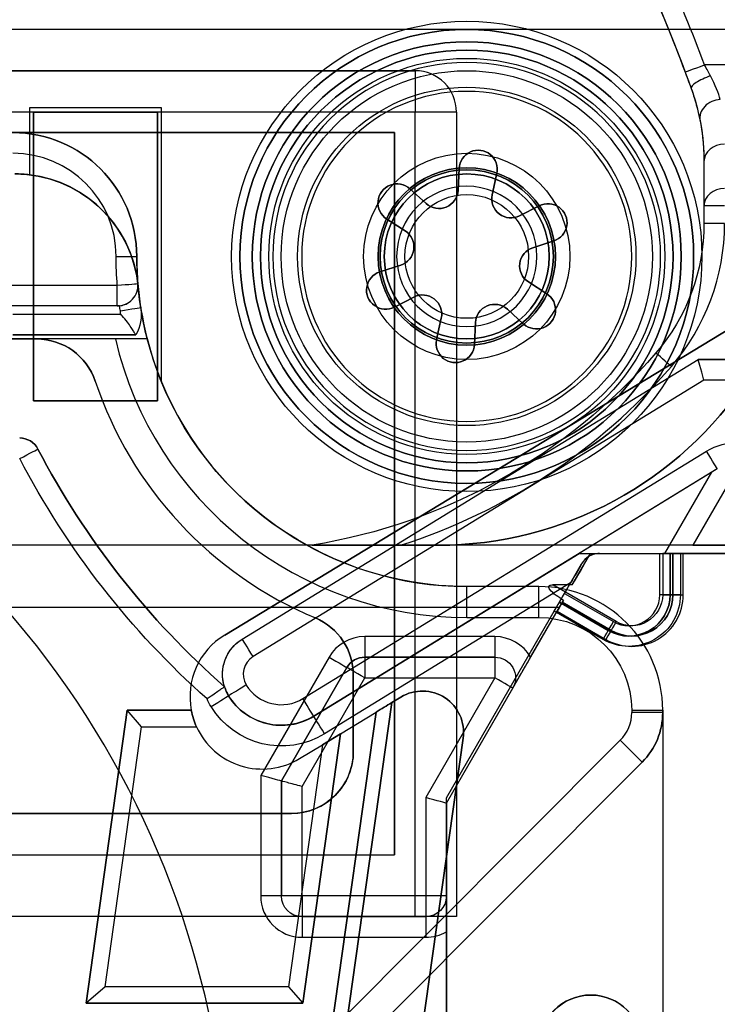
# Model space of a CAD drawing. Units: millimetres. Extents: x -65 to 115, y -100 to 60.
# Drawn here: x 17 to 34, y 5 to 29 of the extents above; entities that cross this region are included whole.
import ezdxf

# ---------------------------------------------------------------- set-up
doc = ezdxf.new("R2010")
doc.units = ezdxf.units.MM
doc.layers.add('1', color=7, linetype='CONTINUOUS', true_color=0xffffff)

msp = doc.modelspace()

# ---------------------------------------------------------------- linework, layer by layer
at = {"layer": '1', "color": 252, "linetype": 'Continuous'}
for p, q in [((36, 28.5, 25), (-36, 28.5, 25)), ((27.75, 28.5, -47.6), (4, 28.5, -47.6)), ((51.5, 28.5, -47.6), (27.75, 28.5, -47.6)), ((-26.5, 27.5, 29), (26.5, 27.5, 29)), ((26.5, 27.5, 25), (-26.5, 27.5, 25)), ((26.5, 27.5, 29), (26.5, 27.5, 25)), ((37.716, 27.643, -23), (33.512, 27.643, -23)), ((33.19, 27.07, -23.445), (33.19, 27.07, -26.8)), ((26.5, 26.5, 30), (-26.5, 26.5, 30)), ((20.35, 26.6, -9), (17.15, 26.6, -9)), ((17.15, 26.6, -9), (17.15, 24.979, -9)), ((17.15, 26.6, -3), (17.15, 24.979, -3)), ((20.35, 26.6, -3), (17.15, 26.6, -3)), ((17.15, 26.6, -3), (17.15, 26.6, -9)), ((17.25, 26.5, -9), (17.25, 19.5, -9)), ((17.25, 19.5, -11), (17.25, 26.5, -11)), ((20.25, 26.5, -9), (17.25, 26.5, -9)), ((17.25, 26.5, -9), (17.25, 26.5, -11)), ((17.25, 26.5, -11), (20.25, 26.5, -11)), ((20.25, 19.5, -9), (20.25, 26.5, -9)), ((20.25, 26.5, -9), (20.25, 26.5, -11)), ((20.25, 26.5, -11), (20.25, 19.5, -11)), ((20.35, 19.96, -9), (20.35, 26.6, -9)), ((20.35, 19.96, -3), (20.35, 26.6, -3)), ((20.35, 26.6, -3), (20.35, 26.6, -9)), ((26.5, 7, 30), (26.5, 26.5, 30)), ((27.5, 26.5, 25), (27.5, 7, 25)), ((27.5, 26.5, 29), (27.5, 7, 29)), ((27.5, 26.5, 25), (27.5, 26.5, 29)), ((13.789, 26, 30), (26, 26, 30)), ((26, 26, 29.4), (13.789, 26, 29.4)), ((26, 26, 30), (26, 8.5, 30)), ((26, 26, 29.4), (26, 26, 30)), ((26, 8.5, 29.4), (26, 26, 29.4)), ((33.5, 25.3, -26.8), (33.5, 23.8, -26.8)), ((33.5, 25.3, -21.148), (33.5, 25.3, -26.8)), ((33.5, 25.3, -21.148), (33.5, 24.229, -19.5)), ((27.539, 24.602, -34.9), (27.565, 25.134, -34.9)), ((27.565, 25.134, -33.198), (27.539, 24.602, -33.198)), ((27.565, 25.134, -34.9), (27.565, 25.134, -33.198)), ((17.15, 24.979, -3), (17.15, 24.979, -9)), ((28.48, 25.014, -34.9), (28.368, 24.493, -34.9)), ((28.368, 24.493, -33.198), (28.48, 25.014, -33.198)), ((28.48, 25.014, -34.9), (28.48, 25.014, -33.198)), ((26.371, 24.639, -34.9), (26.766, 24.281, -34.9)), ((26.766, 24.281, -33.198), (26.371, 24.639, -33.198)), ((26.371, 24.639, -34.9), (26.371, 24.639, -33.198)), ((27.539, 24.602, -34.9), (27.539, 24.602, -33.198)), ((28.368, 24.493, -34.9), (28.368, 24.493, -33.198)), ((26.766, 24.281, -34.9), (26.766, 24.281, -33.198)), ((29.031, 23.984, -34.9), (29.505, 24.227, -34.9)), ((29.505, 24.227, -33.198), (29.031, 23.984, -33.198)), ((29.505, 24.227, -34.9), (29.505, 24.227, -33.198)), ((33.5, 24.229, -19.5), (33.5, 23.8, -19.5)), ((26.257, 23.618, -34.9), (25.81, 23.906, -34.9)), ((25.81, 23.906, -34.9), (25.81, 23.906, -33.198)), ((25.81, 23.906, -33.198), (26.257, 23.618, -33.198)), ((29.031, 23.984, -34.9), (29.031, 23.984, -33.198)), ((33.5, 23.8, -19.5), (33.5, 23.8, -26.8)), ((21.882, 13.823, -26.8), (37.65, 23.394, -26.8)), ((37.65, 23.394, -30.3), (21.882, 13.823, -30.3)), ((26.257, 23.618, -34.9), (26.257, 23.618, -33.198)), ((29.859, 23.375, -34.9), (29.352, 23.212, -34.9)), ((29.352, 23.212, -33.198), (29.859, 23.375, -33.198)), ((29.352, 23.212, -34.9), (29.352, 23.212, -33.198)), ((29.859, 23.375, -34.9), (29.859, 23.375, -33.198)), ((19.75, 23, -30.3), (19.75, 23, -43.1)), ((25.641, 22.625, -34.9), (26.148, 22.788, -34.9)), ((26.148, 22.788, -33.198), (25.641, 22.625, -33.198)), ((26.148, 22.788, -34.9), (26.148, 22.788, -33.198)), ((25.641, 22.625, -34.9), (25.641, 22.625, -33.198)), ((14.65, 22.3, -43.6), (19.279, 22.3, -43.6)), ((19.777, 22.341, -43.1), (19.777, 22.341, -39.1)), ((19.783, 22.273, -3), (19.783, 22.273, 12)), ((29.243, 22.382, -34.9), (29.243, 22.382, -33.198)), ((29.243, 22.382, -34.9), (29.69, 22.094, -34.9)), ((29.69, 22.094, -33.198), (29.243, 22.382, -33.198)), ((26.469, 22.016, -34.9), (25.995, 21.773, -34.9)), ((25.995, 21.773, -33.198), (26.469, 22.016, -33.198)), ((26.469, 22.016, -34.9), (26.469, 22.016, -33.198)), ((29.69, 22.094, -34.9), (29.69, 22.094, -33.198)), ((19.279, 21.8, -39.6), (15.15, 21.8, -39.6)), ((19.279, 21.8, -43.1), (15.15, 21.8, -43.1)), ((19.279, 21.8, -39.6), (19.279, 21.8, -43.1)), ((19.847, 21.756, -39.1), (19.847, 21.756, -30.3)), ((25.995, 21.773, -34.9), (25.995, 21.773, -33.198)), ((29.129, 21.361, -34.9), (28.734, 21.719, -34.9)), ((28.734, 21.719, -34.9), (28.734, 21.719, -33.198)), ((28.734, 21.719, -33.198), (29.129, 21.361, -33.198)), ((16.75, 21.6, -39.6), (19.36, 21.6, -39.6)), ((27.02, 20.986, -34.9), (27.132, 21.507, -34.9)), ((27.132, 21.507, -33.198), (27.02, 20.986, -33.198)), ((27.132, 21.507, -34.9), (27.132, 21.507, -33.198)), ((27.961, 21.398, -34.9), (27.935, 20.866, -34.9)), ((27.935, 20.866, -33.198), (27.961, 21.398, -33.198)), ((27.961, 21.398, -34.9), (27.961, 21.398, -33.198)), ((29.129, 21.361, -34.9), (29.129, 21.361, -33.198)), ((-10.636, 21, 25), (17.322, 21, 25)), ((20.004, 21, 12), (13, 21, 12)), ((19.726, 21.1, -39.1), (16.75, 21.1, -39.1)), ((16.75, 21.1, -30.3), (19.726, 21.1, -30.3)), ((19.232, 21, 20), (17.322, 21, 20)), ((17.322, 21, 20), (17.322, 21, 25)), ((19.726, 21.1, -39.1), (19.726, 21.1, -30.3)), ((20.004, 21, 19.25), (20.004, 21, 12)), ((27.02, 20.986, -34.9), (27.02, 20.986, -33.198)), ((27.935, 20.866, -34.9), (27.935, 20.866, -33.198)), ((32.331, 20.661, -19.5), (32.331, 20.661, -26.8)), ((22.308, 13.728, -30.3), (33.359, 20.5, -30.3)), ((22.308, 13.728, -23.1), (33.359, 20.5, -23.1)), ((37.95, 20.5, -30.3), (33.359, 20.5, -30.3)), ((33.359, 20.5, -23.1), (41.555, 20.5, -23.1)), ((33.359, 20.5, -23.1), (33.359, 20.5, -30.3)), ((18.744, 19.977, 25), (18.744, 19.977, 20)), ((20.35, 19.96, -3), (20.35, 19.96, -9)), ((33.5, 20, -22.6), (22.569, 13.301, -22.6)), ((41.555, 20, -22.6), (33.5, 20, -22.6)), ((17.25, 19.5, -9), (17.25, 19.5, -11)), ((17.25, 19.5, -9), (20.25, 19.5, -9)), ((20.25, 19.5, -11), (17.25, 19.5, -11)), ((20.25, 19.5, -9), (20.25, 19.5, -11)), ((35.157, 19.341, -18.5), (33.228, 16, -18.5)), ((17.355, 18.332, -30.3), (17.355, 18.332, -43.1)), ((23.779, 12.284, -22.6), (33.562, 18.279, -22.6)), ((33.824, 17.853, -23.1), (24.04, 11.857, -23.1)), ((33.694, 17.773, -38.1), (30.474, 15.8, -38.1)), ((32.555, 15.8, -38.1), (33.694, 17.773, -38.1)), ((33.824, 17.853, -38.221), (33.694, 17.773, -38.1)), ((33.824, 17.853, -38.221), (33.824, 17.853, -23.1)), ((24, 16, -26.8), (13, 16, -26.8)), ((34.383, 16, -14.5), (15.75, 16, -14.5)), ((24, 16, -19.5), (24, 16, -26.8)), ((26.14, 16, -19), (27.054, 16, -19)), ((27.054, 16, -19), (27.054, 16, -18.5)), ((33.228, 16, -18.5), (27.054, 16, -18.5)), ((33.228, 16, -18.5), (34.383, 16, -17.5)), ((24.04, 11.857, -43.1), (30.474, 15.8, -43.1)), ((30.309, 15.039, -13.1), (30.749, 15.8, -13.1)), ((30.474, 15.8, -38.1), (30.474, 15.8, -43.1)), ((30.474, 15.8, -38.1), (32.555, 15.8, -38.1)), ((30.749, 15.8, -13.1), (30.749, 15.8, -13.752)), ((30.749, 15.8, -13.752), (34.267, 15.8, -13.752)), ((30.749, 15.8, -13.1), (32.499, 15.8, -13.1)), ((30.968, 15.8, -43.538), (30.968, 15.8, -44)), ((30.968, 15.8, -44), (32.429, 15.8, -44)), ((32.429, 14.8, -44), (32.429, 15.8, -44)), ((32.499, 15.8, -13.1), (32.499, 14.8, -13.1)), ((34.287, 15.8, -40.6), (32.555, 15.8, -38.1)), ((32.679, 15.8, -44.25), (32.679, 15.8, -44.5)), ((32.679, 15.8, -44.25), (32.679, 14.8, -44.25)), ((32.679, 14.8, -44.5), (32.679, 15.8, -44.5)), ((32.749, 14.8, -12.85), (32.749, 15.8, -12.85)), ((32.749, 15.8, -12.85), (32.749, 15.8, -12.6)), ((32.749, 15.8, -12.6), (32.749, 14.8, -12.6)), ((32.929, 15.8, -44.75), (32.929, 14.8, -44.75)), ((32.929, 15.8, -44.75), (39.929, 15.8, -44.75)), ((32.999, 14.8, -12.35), (32.999, 15.8, -12.35)), ((39.999, 15.8, -12.35), (32.999, 15.8, -12.35)), ((30.121, 14.833, -44), (30.535, 15.55, -44)), ((30.535, 15.55, -44), (30.535, 15.55, -43.53)), ((30.268, 15.087, -43.6), (24.301, 11.431, -43.6)), ((27.258, 9.875, -43.6), (30.268, 15.087, -43.6)), ((30.309, 15.039, -13.1), (29.836, 15.039, -13.1)), ((31.374, 14.15, -13.1), (29.836, 15.039, -13.1)), ((29.5, 15, 19.25), (27.75, 15, 19.25)), ((27.75, 15, 19.25), (27.75, 15, -9)), ((29.5, 15, -9), (27.75, 15, -9)), ((29.5, 15, -9), (29.5, 15, 19.25)), ((30.121, 14.833, -44), (31.304, 14.15, -44)), ((32.679, 14.8, -44.25), (32.679, 14.8, -44.5)), ((32.749, 14.8, -12.85), (32.749, 14.8, -12.6)), ((29.996, 14.617, -44.25), (29.996, 14.617, -44.5)), ((29.996, 14.617, -44.5), (31.179, 13.934, -44.5)), ((31.179, 13.934, -44.25), (29.996, 14.617, -44.25)), ((30.066, 14.617, -12.85), (30.066, 14.617, -12.6)), ((31.249, 13.934, -12.6), (30.066, 14.617, -12.6)), ((30.066, 14.617, -12.85), (31.249, 13.934, -12.85)), ((15.75, 14.5, -13), (29.998, 14.5, -13)), ((27.256, 9.751, -12.35), (29.941, 14.4, -12.35)), ((27.258, 9.875, -44.75), (29.871, 14.4, -44.75)), ((29.298, 13.287, -13), (29.998, 14.5, -13)), ((31.054, 13.717, -44.75), (29.871, 14.4, -44.75)), ((29.941, 14.4, -12.35), (31.124, 13.717, -12.35)), ((24.08, 14.238, 20), (24.08, 14.238, 25)), ((27.75, 14.25, 20), (29.5, 14.25, 20)), ((31.179, 13.934, -44.25), (31.179, 13.934, -44.5)), ((31.249, 13.934, -12.85), (31.249, 13.934, -12.6)), ((21.882, 13.823, -30.3), (21.882, 13.823, -26.8)), ((22.308, 13.728, -30.3), (22.308, 13.728, -23.1)), ((28.432, 13.787, -13), (25.277, 13.787, -13)), ((24.411, 13.287, -13), (22.756, 10.421, -13)), ((25.277, 13.287, -15.5), (25.277, 13.287, -13.5)), ((25.277, 13.287, -13.5), (28.432, 13.287, -13.5)), ((28.432, 13.287, -15.5), (25.277, 13.287, -15.5)), ((28.432, 13.287, -13.5), (28.432, 13.287, -15.5)), ((23.256, 10.287, -13.5), (24.844, 13.037, -13.5)), ((24.844, 13.037, -15.5), (23.256, 10.287, -15.5)), ((24.844, 13.037, -13.5), (24.844, 13.037, -15.5)), ((23.756, 10.153, -16), (25.277, 12.787, -16)), ((25, 11, 25), (25, 12.854, 25)), ((25, 12.854, 25), (25, 12.854, 20)), ((25, 12.854, 20), (25, 11, 20)), ((25.277, 12.787, -16), (28.432, 12.787, -16)), ((28.432, 12.787, -16), (26.756, 9.885, -16)), ((21.878, 12.571, -43.1), (21.878, 12.571, -30.3)), ((27.256, 9.751, -15.5), (28.865, 12.537, -15.5)), ((28.865, 12.537, -15.5), (28.865, 12.537, -13.5)), ((21.978, 12.353, -23.1), (21.978, 12.353, -43.1)), ((23.798, -3, -30.24), (25.932, 12.187, -30.24)), ((25.932, 12.187, -26.86), (23.798, -3, -26.86)), ((25.932, 12.187, -26.86), (26.155, 12.322, -26.934)), ((26.155, 12.322, -30.166), (25.932, 12.187, -30.24)), ((26.155, 12.322, -26.934), (26.155, 12.322, -30.166)), ((18.523, 4.9, -26.8), (19.52, 12, -26.8)), ((19.52, 12, -30.3), (18.523, 4.9, -30.3)), ((19.52, 12, -26.8), (21.071, 12, -26.8)), ((21.071, 12, -30.3), (19.52, 12, -30.3)), ((19.868, 11.6, -29.9), (19.52, 12, -30.3)), ((19.868, 11.6, -27.2), (19.52, 12, -26.8)), ((23.452, -3, -26.8), (25.554, 11.958, -26.8)), ((25.554, 11.958, -30.3), (23.452, -3, -30.3)), ((24.692, 11.434, -26.8), (25.554, 11.958, -26.8)), ((24.692, 11.434, -30.3), (25.554, 11.958, -30.3)), ((31.75, 12, 20), (31.75, 11.945, 20)), ((32.5, 11.945, 19.25), (32.5, 12, 19.25)), ((32.5, 12, -9), (32.5, -6.85, -9)), ((32.5, 12, -9), (32.5, 12, 19.25)), ((32.5, 11.945, 8), (32.5, 11.945, 19.25)), ((32.5, 11.945, 8), (32.5, -9.25, 8)), ((24.04, 11.857, -23.1), (24.04, 11.857, -43.1)), ((18.983, 5.3, -29.9), (19.868, 11.6, -29.9)), ((18.983, 5.3, -27.2), (19.868, 11.6, -27.2)), ((19.868, 11.6, -29.9), (21.199, 11.6, -29.9)), ((19.868, 11.6, -27.2), (21.199, 11.6, -27.2)), ((31.472, 11.274, 20), (19.576, -0.642, 20)), ((24.692, 11.434, -26.8), (23.774, 4.9, -26.8)), ((23.774, 4.9, -30.3), (24.692, 11.434, -30.3)), ((24.692, 11.434, -30.3), (24.25, 11.166, -29.9)), ((24.25, 11.166, -27.2), (24.692, 11.434, -26.8)), ((25.65, -3, -29.572), (27.664, 11.328, -29.572)), ((27.664, 11.328, -27.528), (25.65, -3, -27.528)), ((27.664, 11.328, -29.572), (27.664, 11.328, -27.528)), ((24.25, 11.166, -29.9), (23.426, 5.3, -29.9)), ((24.25, 11.166, -27.2), (23.426, 5.3, -27.2)), ((23.699, 10.831, -27.2), (24.25, 11.166, -27.2)), ((23.699, 10.831, -29.9), (24.25, 11.166, -29.9)), ((25, 11, 25), (25, 11, 20)), ((20.106, -1.172, 19.25), (32.003, 10.744, 19.25)), ((20.106, -1.172, 8), (32.003, 10.744, 8)), ((23.699, 10.831, -29.9), (23.699, 10.831, -27.2)), ((32.003, 10.744, 19.25), (32.003, 10.744, 8)), ((22.756, 10.421, -13), (22.756, 7.5, -13)), ((23.256, 10.287, -15.5), (23.256, 10.287, -13.5)), ((23.256, 7.5, -13.5), (23.256, 10.287, -13.5)), ((23.256, 10.287, -15.5), (23.256, 7.5, -15.5)), ((23.756, 7.5, -16), (23.756, 10.153, -16)), ((26.756, 9.885, -16), (26.756, 7.5, -16)), ((27.258, 3.8, -43.6), (27.258, 9.875, -43.6)), ((27.258, 9.875, -43.6), (27.258, 9.875, -44.75)), ((27.258, 2.85, -44.75), (27.258, 9.875, -44.75)), ((27.256, 7.5, -15.5), (27.256, 9.751, -15.5)), ((27.256, 9.751, -15.5), (27.256, 9.751, -12.35)), ((27.256, 9.751, -12.35), (27.256, 2.85, -12.35)), ((9.447, 9.5, 20), (23.5, 9.5, 20)), ((23.5, 9.5, 25), (9.447, 9.5, 25)), ((23.5, 9.5, 20), (23.5, 9.5, 25)), ((6.417, 8.5, 29.4), (26, 8.5, 29.4)), ((6.417, 8.5, 30), (26, 8.5, 30)), ((26, 8.5, 29.4), (26, 8.5, 30)), ((23.256, 7.5, -15.5), (23.256, 7.5, -13.5)), ((26.756, 7.5, -16), (23.756, 7.5, -16)), ((27.256, 7.5, -13.5), (27.256, 7.5, -15.5)), ((27.5, 7, 25), (8.026, 7, 25)), ((26.5, 7, 30), (8.026, 7, 30)), ((26.756, 7, -13.5), (23.756, 7, -13.5)), ((23.756, 7, -13.5), (23.756, 7, -15.5)), ((23.756, 7, -15.5), (26.756, 7, -15.5)), ((26.756, 7, -15.5), (26.756, 7, -13.5)), ((27.5, 7, 29), (27.5, 7, 25)), ((23.756, 6.5, -13), (26.756, 6.5, -13)), ((27.256, 6.634, -13), (27.256, 2.85, -13)), ((18.983, 5.3, -29.9), (18.523, 4.9, -30.3)), ((18.983, 5.3, -27.2), (18.523, 4.9, -26.8)), ((23.426, 5.3, -29.9), (18.983, 5.3, -29.9)), ((23.426, 5.3, -27.2), (18.983, 5.3, -27.2)), ((23.426, 5.3, -29.9), (23.774, 4.9, -30.3)), ((23.426, 5.3, -27.2), (23.774, 4.9, -26.8)), ((23.774, 4.9, -26.8), (18.523, 4.9, -26.8)), ((18.523, 4.9, -30.3), (23.774, 4.9, -30.3))]:
    msp.add_line(p, q, dxfattribs=at)
for centre, radius in [((27.75, 23, -9), 5.7), ((27.75, 23, -9), 5.5), ((27.75, 23, -6), 5.2), ((27.75, 23, -8.5), 5), ((27.75, 23, -34.3), 4.8), ((27.75, 23, -46.9), 4.8), ((27.75, 23, -6), 4.5), ((27.75, 23, -34.3), 4.1), ((27.75, 23, -26.8), 2.5), ((27.75, 23, -6), 2.5), ((27.75, 23, -5.5), 2.15), ((27.75, 23, -32.3), 2.1), ((27.75, 23, -32.2), 2), ((27.75, 23, 5.1), 1.5)]:
    msp.add_circle(centre, radius, dxfattribs=at)
at = {"layer": '1', "color": 252, "linetype": 'Continuous', "extrusion": (0, 0, -1)}
for centre, radius in [((-27.75, 23, 47.6), 5.5), ((-27.75, 23, 8.5), 5.2), ((-27.75, 23, 6.5), 5), ((-27.75, 23, 5.5), 4.7), ((-27.75, 23, 3.5), 2.15), ((-27.75, 23, 30.3), 2.1), ((-27.75, 23, 26.8), 2.1), ((-27.75, 23, 30.3), 2.1), ((-27.75, 23, -15), 1.7), ((-27.75, 23, 3.24), 1.7)]:
    msp.add_circle(centre, radius, dxfattribs=at)
at = {"layer": '1', "color": 252, "linetype": 'Continuous', "extrusion": (-1.6e-15, -1.8e-15, -1)}
for centre, radius in [((-27.75, 23, 34.9), 4), ((-27.75, 23, -4.6), 2)]:
    msp.add_circle(centre, radius, dxfattribs=at)
at = {"layer": '1', "color": 252, "linetype": 'Continuous', "extrusion": (-1.3e-15, -5e-16, -1)}
msp.add_circle((-27.75, 23, 34.2), 4, dxfattribs=at)
at = {"layer": '1', "color": 252, "linetype": 'Continuous', "extrusion": (0, 0, -1)}
for centre, radius, start, end in [((5.551, 13.049, 26.8), 41.2, 155.705, 160.1043), ((5.551, 13.049, 23.5), 41.2, 155.705, 159.5145), ((-28.3, 25.3, 26.8), 5.2, 160.1043, 180), ((-16.75, 23, 43.1), 3, 90, 180), ((-28.027, 25.111, 33.198), 0.463, 2.821, 192.1336), ((-26.06, 24.295, 33.198), 0.463, 302.821, 132.1336), ((-27.076, 24.625, 33.198), 0.463, 182.821, 312.1336), ((-28.82, 24.396, 33.198), 0.463, 242.821, 12.1336), ((-28.7, 23.8, 26.8), 4.8, 180, 220.8402), ((-28.7, 23.8, 19.5), 4.8, 180, 220.8402), ((-26.006, 23.229, 33.198), 0.463, 122.821, 252.1336), ((-29.494, 22.771, 33.198), 0.463, 302.821, 72.1336), ((-27.75, 23, 43.6), 8.5, 355.2762, 0), ((-27.75, 23, 30.3), 8, 351.051, 0), ((-26.68, 21.604, 33.198), 0.463, 62.821, 192.1336), ((-29.44, 21.705, 33.198), 0.463, 122.821, 312.1336), ((-19.279, 22.3, 39.6), 0.5, 263.5908, 270), ((-27.75, 23, 39.6), 8.5, 351.051, 351.9053), ((-18.86, 21.6, 30.3), 1, 171.051, 210), ((-18.86, 21.6, 39.1), 1, 171.051, 210), ((-17.322, 19.5, -25), 1.5, 90, 161.447), ((-27.75, 23, -19.25), 8, 270, 345.5225), ((-27.473, 20.889, 33.198), 0.463, 182.821, 12.1336), ((-21.74, 29.816, 26.8), 14, 220.8402, 260.7096), ((-21.74, 29.816, 19.5), 14, 220.8402, 260.7096), ((-27.054, 25, 19), 9, 213.367, 270), ((-16.912, 18.1, 43.1), 0.5, 90, 152.4176), ((-34.346, 17, 22.6), 1.5, 58.5, 90), ((-35.082, 27.592, 30.3), 20, 311.3182, 332.4176), ((-35.082, 27.592, 43.6), 20.5, 311.6661, 332.4176), ((-31.679, 14.8, 44.75), 1.25, 180, 300), ((-31.679, 14.8, 44.25), 1, 180, 300), ((-31.749, 14.8, 12.6), 1, 180, 300), ((-31.749, 14.8, 13.1), 0.75, 180, 300), ((-23.5, 12.854, -25), 1.5, 112.7284, 180), ((-22.83, 12.875, 23.1), 1, 328.5, 58.5), ((-22.83, 12.875, 30.3), 1, 342.2878, 58.5), ((-25.277, 12.787, 13.5), 0.5, 30, 90), ((-28.432, 12.787, 13.5), 0.5, 90, 210), ((-28.432, 12.787, 15.5), 0.5, 90, 210), ((-22.83, 12.875, 43.6), 1.5, 328.5, 336.5342), ((-23.256, 13.136, 23.1), 1.5, 238.5, 328.5), ((-23.256, 13.136, 43.6), 2, 238.5, 328.5), ((-23.756, 7.5, 13.5), 0.5, 270, 0), ((-23.756, 7.5, 15.5), 0.5, 270, 0), ((-26.756, 7.5, 13.5), 0.5, 180, 270), ((-26.756, 7.5, 15.5), 0.5, 180, 270), ((-30.758, 3.85, 44.75), 1.25, 0, 180)]:
    msp.add_arc(centre, radius, start, end, dxfattribs=at)
at = {"layer": '1', "color": 252, "linetype": 'Continuous'}
for centre, radius, start, end in [((-5.551, 13.049, -23), 41.7, 20.4855, 23.9852), ((26.5, 26.5, 29), 1, 0, 90), ((26.5, 26.5, 25), 1, 0, 90), ((16.75, 23, -30.3), 3, 0, 90), ((28.027, 25.111, -34.9), 0.463, 347.8664, 177.179), ((16.75, 23, -43.6), 2.5, 0, 90), ((16.796, 22, -9), 3, 83.2146, 90), ((16.796, 22, -3), 3, 5.2159, 83.2146), ((26.06, 24.295, -34.9), 0.463, 47.8664, 237.179), ((27.076, 24.625, -34.9), 0.463, 227.8664, 357.179), ((28.82, 24.396, -34.9), 0.463, 167.8664, 297.179), ((29.717, 23.816, -34.9), 0.463, 287.8664, 117.179), ((28.7, 23.8, -19), 5.3, 319.1598, 0), ((26.006, 23.229, -34.9), 0.463, 287.8664, 57.179), ((29.494, 22.771, -34.9), 0.463, 107.8664, 237.179), ((27.75, 23, -43.1), 8, 180, 184.7238), ((25.783, 22.184, -34.9), 0.463, 107.8664, 297.179), ((19.279, 22.3, -43.1), 0.5, 270, 4.7238), ((27.75, 23, -39.1), 8, 184.7238, 188.949), ((27.75, 23, -3), 8, 185.2159, 202.3316), ((26.68, 21.604, -34.9), 0.463, 347.8664, 117.179), ((29.44, 21.705, -34.9), 0.463, 227.8664, 57.179), ((28.424, 21.375, -34.9), 0.463, 47.8664, 177.179), ((18.86, 21.6, -39.6), 0.5, 0, 8.949), ((17.322, 19.5, 20), 1.5, 18.553, 90), ((27.75, 23, 20), 8.75, 193.213, 270), ((27.473, 20.889, -34.9), 0.463, 167.8664, 357.179), ((21.74, 29.816, -19), 14.5, 287.664, 319.1598), ((27.054, 25, -18.5), 9, 270, 326.633), ((27.75, 23, 20), 9.5, 198.553, 247.2716), ((27.75, 23, 25), 9.5, 198.553, 247.2716), ((27.75, 23, -9), 8, 202.3316, 270), ((16.912, 18.1, -30.3), 0.5, 27.5824, 90), ((35.082, 27.592, -43.1), 20, 207.5824, 228.6818), ((0, 0, -9), 22, 340.7588, 50.2159), ((30.968, 15.3, -44), 0.5, 90, 150), ((29.5, 12, 19.25), 3, 0, 90), ((29.5, 12, -9), 3, 0, 90), ((31.749, 14.8, -12.35), 1.25, 240, 0), ((31.679, 14.8, -44.5), 1, 240, 0), ((31.749, 14.8, -12.85), 1, 240, 0), ((31.679, 14.8, -44), 0.75, 240, 0), ((23.5, 12.854, 20), 1.5, 0, 67.2716), ((22.79, 12.327, -26.8), 1.75, 121.258, 190.7791), ((22.79, 12.327, -30.3), 1.75, 121.258, 190.7791), ((25.277, 12.787, -13), 1, 90, 150), ((28.432, 12.787, -13), 1, 30, 90), ((22.83, 12.875, -22.6), 0.5, 121.5, 211.5), ((25.277, 12.787, -15.5), 0.5, 90, 150), ((22.83, 12.875, -43.1), 1, 197.7122, 211.5), ((23.256, 13.136, -22.6), 1, 211.5, 301.5), ((23.256, 13.136, -43.1), 1.5, 211.5, 301.5), ((30.8, 11.945, 20), 0.95, 315.0474, 0), ((30.8, 11.945, 8), 1.7, 315.0474, 0), ((22.79, 12.327, -27.2), 1.75, 204.5568, 301.258), ((22.79, 12.327, -29.9), 1.75, 204.5568, 301.258), ((23.5, 11, 25), 1.5, 269.9998, 359.9997), ((23.756, 7.5, -13), 1, 180, 270), ((26.756, 7.5, -13), 1, 270, 300), ((30.756, 3.85, -12.35), 1.25, 0, 180)]:
    msp.add_arc(centre, radius, start, end, dxfattribs=at)
at = {"layer": '1', "color": 252, "linetype": 'Continuous', "extrusion": (1, 0, 0)}
for centre, radius, start, end in [((26.5, 29, 26.5), 1, 0, 90), ((22.3, -43.1, 19.279), 0.5, 180, 270), ((13.787, -13.5, 25.277), 0.5, 90, 180), ((13.787, -13.5, 28.432), 0.5, 90, 180), ((6.5, -13.5, 23.756), 0.5, 0, 90), ((6.5, -13.5, 26.756), 0.5, 0, 90)]:
    msp.add_arc(centre, radius, start, end, dxfattribs=at)
at = {"layer": '1', "color": 252, "linetype": 'Continuous', "extrusion": (-0.349971, 0.936761, 0)}
msp.add_arc((-41.066, -23.5, 14.166), 0.5, 0, 90, dxfattribs=at)
at = {"layer": '1', "color": 252, "linetype": 'Continuous', "extrusion": (0.329179, -0.909562, 0.253648)}
msp.add_arc((40.921, -19.087, -19.643), 0.5, 84.7551, 180, dxfattribs=at)
at = {"layer": '1', "color": 252, "linetype": 'Continuous', "extrusion": (0.105088, -0.541971, 0.833801)}
msp.add_arc((38.299, 3.621, -29.763), 0.5, 80.8162, 180, dxfattribs=at)
at = {"layer": '1', "color": 252, "linetype": 'Continuous', "extrusion": (0, -1, 0)}
for centre, radius, start, end in [((26.5, 29, -26.5), 1, 0, 90), ((34, -19.5, -24.229), 0.5, 90, 180), ((34, -19.5, -23.8), 0.5, 90, 180), ((19.25, -43.1, -23), 0.5, 270, 0), ((32.929, -44.5, -15.8), 0.25, 180, 270), ((32.999, -12.6, -15.8), 0.25, 90, 180), ((32.429, -44.25, -14.8), 0.25, 0, 90), ((32.499, -12.85, -14.8), 0.25, 270, 0), ((22.756, -13.5, -7.5), 0.5, 0, 90)]:
    msp.add_arc(centre, radius, start, end, dxfattribs=at)
at = {"layer": '1', "color": 252, "linetype": 'Continuous', "extrusion": (0, -0.544988, 0.838444)}
for centre in [(34, 9.687, -31.52), (34, 9.687, -29.554)]:
    msp.add_arc(centre, 0.5, 90, 180, dxfattribs=at)
at = {"layer": '1', "color": 252, "linetype": 'Continuous', "extrusion": (-1e-16, 0, -1)}
for centre, radius, start, end in [((-16.796, 22, -12), 3, 90, 174.7841), ((-27.75, 23, -12), 8, 345.5225, 354.7841), ((-29.5, 12, -20), 2.25, 90, 180), ((-30.8, 11.945, -19.25), 1.7, 180, 224.9526), ((-23.5, 11, -20), 1.5, 180, 270.0002)]:
    msp.add_arc(centre, radius, start, end, dxfattribs=at)
at = {"layer": '1', "color": 252, "linetype": 'Continuous', "extrusion": (-1.6e-15, -1.8e-15, -1)}
msp.add_arc((-29.717, 23.816, 33.198), 0.463, 62.821, 252.1336, dxfattribs=at)
at = {"layer": '1', "color": 252, "linetype": 'Continuous', "extrusion": (-1.3e-15, -5e-16, -1)}
msp.add_arc((-25.783, 22.184, 33.198), 0.463, 242.821, 72.1336, dxfattribs=at)
at = {"layer": '1', "color": 252, "linetype": 'Continuous', "extrusion": (0.082353, -0.996603, 0)}
msp.add_arc((21.05, -43.1, -20.637), 0.5, 270, 0, dxfattribs=at)
at = {"layer": '1', "color": 252, "linetype": 'Continuous', "extrusion": (-0.155556, 0.987827, 0)}
msp.add_arc((-22.49, -39.1, 18.403), 0.5, 180, 270, dxfattribs=at)
at = {"layer": '1', "color": 252, "linetype": 'Continuous', "extrusion": (-1.1e-15, -4e-16, -1)}
msp.add_arc((-28.424, 21.375, 33.198), 0.463, 2.821, 132.1336, dxfattribs=at)
at = {"layer": '1', "color": 252, "linetype": 'Continuous', "extrusion": (-0.653952, -0.756536, 0)}
msp.add_arc((11.449, -19.5, -36.774), 0.5, 90, 180, dxfattribs=at)
at = {"layer": '1', "color": 252, "linetype": 'Continuous', "extrusion": (0.463024, -0.886346, 0)}
msp.add_arc((23.371, -43.1, -8.212), 0.5, 270, 0, dxfattribs=at)
at = {"layer": '1', "color": 252, "linetype": 'Continuous', "extrusion": (-0.85264, -0.522499, 0)}
for centre, start, end in [((1.951, -23.1, -38.167), 0, 90), ((0.451, -23.1, -26.193), 90, 180), ((1.951, -23.1, -26.693), 0, 90)]:
    msp.add_arc(centre, 0.5, start, end, dxfattribs=at)
at = {"layer": '1', "color": 252, "linetype": 'Continuous', "extrusion": (0, 1, 0)}
for centre, radius, start, end in [((-32.429, -44.25, 15.8), 0.25, 90, 180), ((-32.499, -12.85, 15.8), 0.25, 180, 270), ((-32.929, -44.5, 14.8), 0.25, 270, 0), ((-32.999, -12.6, 14.8), 0.25, 0, 90), ((-31.75, 19.25, 12), 0.75, 90, 180), ((-23.756, -15.5, 7.5), 0.5, 270, 0), ((-26.756, -15.5, 7.5), 0.5, 180, 270)]:
    msp.add_arc(centre, radius, start, end, dxfattribs=at)
at = {"layer": '1', "color": 252, "linetype": 'Continuous', "extrusion": (-1, 0, 0)}
for centre, radius, start, end in [((-14.25, 19.25, -27.75), 0.75, 90, 180), ((-14.25, 19.25, -29.5), 0.75, 90, 180), ((-12.787, -15.5, -25.277), 0.5, 180, 270), ((-12.787, -15.5, -28.432), 0.5, 180, 270), ((-7.5, -15.5, -23.756), 0.5, 270, 0), ((-7.5, -15.5, -26.756), 0.5, 270, 0)]:
    msp.add_arc(centre, radius, start, end, dxfattribs=at)
at = {"layer": '1', "color": 252, "linetype": 'Continuous', "extrusion": (-0.866025, 0.5, 0)}
for centre, start, end in [((-27.907, -44.25, -18.669), 0, 90), ((-27.941, -12.85, -18.729), 320.4218, 0), ((-27.907, -44.25, -20.035), 0, 90), ((-27.941, -12.85, -20.095), 270, 0)]:
    msp.add_arc(centre, 0.25, start, end, dxfattribs=at)
at = {"layer": '1', "color": 252, "linetype": 'Continuous', "extrusion": (0.866025, -0.5, 0)}
for centre, start, end in [((27.407, -44.5, 18.669), 270, 0), ((27.441, -12.6, 18.729), 0, 90), ((27.407, -44.5, 20.035), 270, 0), ((27.441, -12.6, 20.095), 0, 90)]:
    msp.add_arc(centre, 0.25, start, end, dxfattribs=at)
at = {"layer": '1', "color": 252, "linetype": 'Continuous', "extrusion": (0.5, 0.866025, 0)}
for centre, start, end in [((-14.497, -13.5, 23.713), 90, 180), ((-15.497, -15.5, 23.713), 270, 0), ((-18.229, -15.5, 25.29), 180, 270)]:
    msp.add_arc(centre, 0.5, start, end, dxfattribs=at)
at = {"layer": '1', "color": 252, "linetype": 'Continuous', "extrusion": (0.522499, -0.85264, 0)}
for centre, start, end in [((25.693, -23.1, 0.951), 90, 180), ((24.693, -43.1, 0.951), 270, 0)]:
    msp.add_arc(centre, 0.5, start, end, dxfattribs=at)
at = {"layer": '1', "color": 252, "linetype": 'Continuous', "extrusion": (3e-16, -1, 0)}
for centre, radius in [((31.75, 19.25, -11.945), 0.75), ((26.5, 29, -7), 1)]:
    msp.add_arc(centre, radius, 0, 90, dxfattribs=at)
at = {"layer": '1', "color": 252, "linetype": 'Continuous', "extrusion": (0.85264, 0.522499, 0)}
msp.add_arc((-2.951, -43.1, 26.693), 0.5, 270, 0, dxfattribs=at)
at = {"layer": '1', "color": 252, "linetype": 'Continuous', "extrusion": (0.706521, 0.707692, -1.6e-15)}
msp.add_arc((-14.307, 19.25, 30.214), 0.75, 90, 180, dxfattribs=at)
at = {"layer": '1', "color": 252, "linetype": 'Continuous', "extrusion": (-0.962455, -0.27144, 0)}
msp.add_ellipse((33.5, 20, -23.1), major_axis=(-0.141, 0.5), ratio=0.962455, start_param=4.712389, end_param=6.283185, dxfattribs=at)
at = {"layer": '1', "color": 252, "linetype": 'Continuous', "extrusion": (-0.866025, 0.5, 0)}
for centre, major_axis, ratio, start_param, end_param in [((29.998, 14.5, -14.5), (0.866, 1.5), 0.866025, 5.079597, 5.76087), ((30.268, 15.087, -43.1), (0.524, 0.907), 0.477159, 1.036014, 1.570796), ((29.998, 14.5, -14.5), (0.866, 1.5), 0.866025, 4.712389, 4.823699)]:
    msp.add_ellipse(centre, major_axis=major_axis, ratio=ratio, start_param=start_param, end_param=end_param, dxfattribs=at)
at = {"layer": '1', "color": 252, "linetype": 'Continuous', "extrusion": (0, -1, 0)}
msp.add_ellipse((31.431, 15.8, -43.1), major_axis=(0.957, 0), ratio=0.522499, start_param=3.141593, end_param=4.207766, dxfattribs=at)
at = {"layer": '1', "color": 252, "linetype": 'Continuous', "extrusion": (0.338692, -0.0476, -0.939693)}
msp.add_ellipse((26.673, 11.467, -29.936), major_axis=(-0.99, 0.139, -0.364), ratio=0.939693, start_param=0.885615, end_param=3.141593, dxfattribs=at)
at = {"layer": '1', "color": 252, "linetype": 'Continuous', "extrusion": (0.338692, -0.0476, 0.939693)}
msp.add_ellipse((26.673, 11.467, -27.164), major_axis=(0.99, -0.139, -0.364), ratio=0.939693, start_param=6.283185, end_param=8.539163, dxfattribs=at)
at = {"layer": '1', "color": 252, "linetype": 'Continuous', "extrusion": (-0.518893, 0.854839, 0)}
for centre, major_axis, start_param, end_param in [((25.554, 11.958, -27.8), (-1.104, -0.67), 1.570796, 1.919862), ((25.554, 11.958, -29.3), (1.104, 0.67), 1.22173, 1.570796)]:
    msp.add_ellipse(centre, major_axis=major_axis, ratio=0.774304, start_param=start_param, end_param=end_param, dxfattribs=at)
at = {"layer": '1', "color": 252, "linetype": 'Continuous', "extrusion": (0, -0.707107, -0.707107)}
msp.add_ellipse((22.79, 12.327, -30.627), major_axis=(0, -1.75, 1.75), ratio=0.707107, start_param=1.1422, end_param=1.382665, dxfattribs=at)
at = {"layer": '1', "color": 252, "linetype": 'Continuous', "extrusion": (0, -0.707107, 0.707107)}
msp.add_ellipse((22.79, 12.327, -26.473), major_axis=(0, 1.75, 1.75), ratio=0.707107, start_param=1.758928, end_param=1.999393, dxfattribs=at)
at = {"layer": '1', "color": 252, "linetype": 'Continuous', "extrusion": (-0.258819, -0.965926, 0)}
msp.add_ellipse((22.756, 10.421, -13.5), major_axis=(-0.5, 0.134), ratio=0.965926, start_param=3.141593, end_param=4.712389, dxfattribs=at)
at = {"layer": '1', "color": 252, "linetype": 'Continuous', "extrusion": (0.258819, 0.965926, 0)}
for centre, major_axis, start_param, end_param in [((23.756, 10.153, -15.5), (0.5, -0.134), 1.570796, 3.141593), ((26.756, 9.885, -15.5), (-0.5, 0.134), 3.141593, 4.712389)]:
    msp.add_ellipse(centre, major_axis=major_axis, ratio=0.965926, start_param=start_param, end_param=end_param, dxfattribs=at)
at = {"layer": '1', "color": 252, "linetype": 'Continuous'}
for points in [[(33.043, 27.468, -23.5), (33.093, 27.334, -23.5), (33.143, 27.199, -23.481), (33.19, 27.07, -23.445)], [(33.66, 27.374, -22.963), (33.62, 27.447, -22.983), (33.571, 27.537, -23), (33.512, 27.643, -23)], [(33.896, 26.804, -22.545), (33.855, 26.946, -22.762), (33.776, 27.16, -22.904), (33.66, 27.374, -22.963)], [(33.19, 27.07, -23.445), (33.218, 26.991, -23.421), (33.27, 26.836, -23.356), (33.331, 26.622, -23.215), (33.375, 26.436, -23.034), (33.396, 26.334, -22.892), (33.405, 26.29, -22.817)], [(33.405, 26.29, -22.817), (33.447, 26.072, -22.451), (33.5, 25.742, -21.894), (33.5, 25.3, -21.148)]]:
    msp.add_open_spline(points, degree=3, dxfattribs=at)
for points, knots in [([(19.335, 21.803, -39.6), (19.379, 21.808, -39.6), (19.422, 21.819, -39.594), (19.501, 21.85, -39.572), (19.538, 21.871, -39.555), (19.615, 21.926, -39.508), (19.652, 21.964, -39.473), (19.723, 22.06, -39.383), (19.75, 22.121, -39.323), (19.777, 22.234, -39.21), (19.781, 22.286, -39.157), (19.777, 22.339, -39.102), (19.777, 22.34, -39.101), (19.777, 22.341, -39.1)], [0, 0, 0, 0, 0.140736, 0.140736, 0.28036, 0.28036, 0.477968, 0.477968, 0.75835, 0.75835, 0.995242, 0.995242, 1, 1, 1, 1]), ([(19.726, 21.1, -39.1), (19.726, 21.1, -39.15), (19.721, 21.108, -39.201), (19.704, 21.137, -39.295), (19.691, 21.159, -39.34), (19.658, 21.212, -39.42), (19.637, 21.246, -39.456), (19.587, 21.321, -39.518), (19.557, 21.365, -39.544), (19.485, 21.46, -39.583), (19.442, 21.512, -39.595), (19.386, 21.573, -39.599), (19.374, 21.585, -39.6), (19.362, 21.598, -39.6), (19.361, 21.599, -39.6), (19.36, 21.6, -39.6)], [0, 0, 0, 0, 0.169903, 0.169903, 0.339322, 0.339322, 0.51553, 0.51553, 0.712289, 0.712289, 0.940129, 0.940129, 0.994941, 0.994941, 1, 1, 1, 1]), ([(30.968, 15.8, -43.538), (30.918, 15.8, -43.523), (30.868, 15.792, -43.509), (30.77, 15.762, -43.49), (30.722, 15.738, -43.486), (30.642, 15.682, -43.491), (30.609, 15.651, -43.499), (30.564, 15.596, -43.515), (30.549, 15.573, -43.523), (30.535, 15.55, -43.53)], [0, 0, 0, 0, 0.2929, 0.2929, 0.589476, 0.589476, 0.843892, 0.843892, 1, 1, 1, 1]), ([(30.094, 14.667, -13.009), (29.975, 14.744, -13.018), (29.846, 14.819, -13.03), (29.752, 14.943, -13.067), (29.742, 14.958, -13.072), (29.736, 14.98, -13.079), (29.735, 14.985, -13.081), (29.735, 14.995, -13.084), (29.736, 15, -13.086), (29.739, 15.008, -13.088), (29.741, 15.011, -13.09), (29.748, 15.018, -13.092), (29.752, 15.022, -13.094), (29.764, 15.029, -13.096), (29.773, 15.031, -13.097), (29.799, 15.037, -13.1), (29.818, 15.039, -13.1), (29.836, 15.039, -13.1)], [0, 0, 0, 0, 0.69308, 0.69308, 0.777876, 0.777876, 0.80557, 0.80557, 0.82663, 0.82663, 0.847805, 0.847805, 0.873163, 0.873163, 0.915705, 0.915705, 1, 1, 1, 1]), ([(21.454, 12.278, -43.6), (21.456, 12.279, -43.6), (21.458, 12.281, -43.6), (21.492, 12.305, -43.599), (21.525, 12.329, -43.594), (21.603, 12.384, -43.571), (21.647, 12.415, -43.547), (21.725, 12.469, -43.486), (21.76, 12.492, -43.448), (21.816, 12.531, -43.362), (21.839, 12.546, -43.313), (21.87, 12.566, -43.21), (21.878, 12.571, -43.155), (21.878, 12.571, -43.1)], [0, 0, 0, 0, 0.008704, 0.008704, 0.160179, 0.160179, 0.377063, 0.377063, 0.587095, 0.587095, 0.793428, 0.793428, 1, 1, 1, 1])]:
    msp.add_open_spline(points, degree=3, knots=knots, dxfattribs=at)
at = {"layer": '1', "color": 252, "linetype": 'Continuous', "extrusion": (0, -1, 0)}
for points, knots in [([(20.004, 21, 19.25), (20.004, 21, 19.332), (19.99, 21, 19.415), (19.935, 21, 19.57), (19.894, 21, 19.643), (19.791, 21, 19.773), (19.728, 21, 19.83), (19.586, 21, 19.921), (19.505, 21, 19.956), (19.36, 21, 19.992), (19.296, 21, 20), (19.232, 21, 20)], [0, 0, 0, 0, 0.206955, 0.206955, 0.413717, 0.413717, 0.623489, 0.623489, 0.839566, 0.839566, 1, 1, 1, 1]), ([(24, 16, -19.5), (24, 16, -19.49), (24.002, 16, -19.48), (24.01, 16, -19.458), (24.017, 16, -19.446), (24.041, 16, -19.417), (24.06, 16, -19.4), (24.168, 16, -19.324), (24.272, 16, -19.287), (24.778, 16, -19.12), (25.206, 16, -19.057), (25.8, 16, -19.008), (25.97, 16, -19), (26.14, 16, -19)], [0, 0, 0, 0, 0.013207, 0.013207, 0.030526, 0.030526, 0.063018, 0.063018, 0.205918, 0.205918, 0.77409, 0.77409, 1, 1, 1, 1])]:
    msp.add_open_spline(points, degree=3, knots=knots, dxfattribs=at)
at = {"layer": '1', "color": 252, "linetype": 'Continuous', "extrusion": (-0.866025, 0.5, 8.57e-14)}
msp.add_open_spline([(28.865, 12.537, -13.5), (28.865, 12.538, -13.499), (28.866, 12.539, -13.498), (28.916, 12.626, -13.398), (28.966, 12.712, -13.299), (29.067, 12.888, -13.144), (29.118, 12.976, -13.083), (29.213, 13.14, -13.017), (29.256, 13.214, -13), (29.298, 13.287, -13)], degree=3, knots=[0, 0, 0, 0, 0.004368, 0.004368, 0.411992, 0.411992, 0.751929, 0.751929, 1, 1, 1, 1], dxfattribs=at)
at = {"layer": '1', "color": 252, "linetype": 'Continuous', "extrusion": (1, 0, 0)}
msp.add_open_spline([(27.256, 6.634, -13), (27.256, 6.719, -13), (27.256, 6.804, -13.017), (27.256, 6.993, -13.083), (27.256, 7.095, -13.144), (27.256, 7.298, -13.299), (27.256, 7.398, -13.398), (27.256, 7.498, -13.498), (27.256, 7.499, -13.499), (27.256, 7.5, -13.5)], degree=3, knots=[0, 0, 0, 0, 0.248071, 0.248071, 0.588008, 0.588008, 0.995632, 0.995632, 1, 1, 1, 1], dxfattribs=at)

doc.saveas('drawing.dxf')
